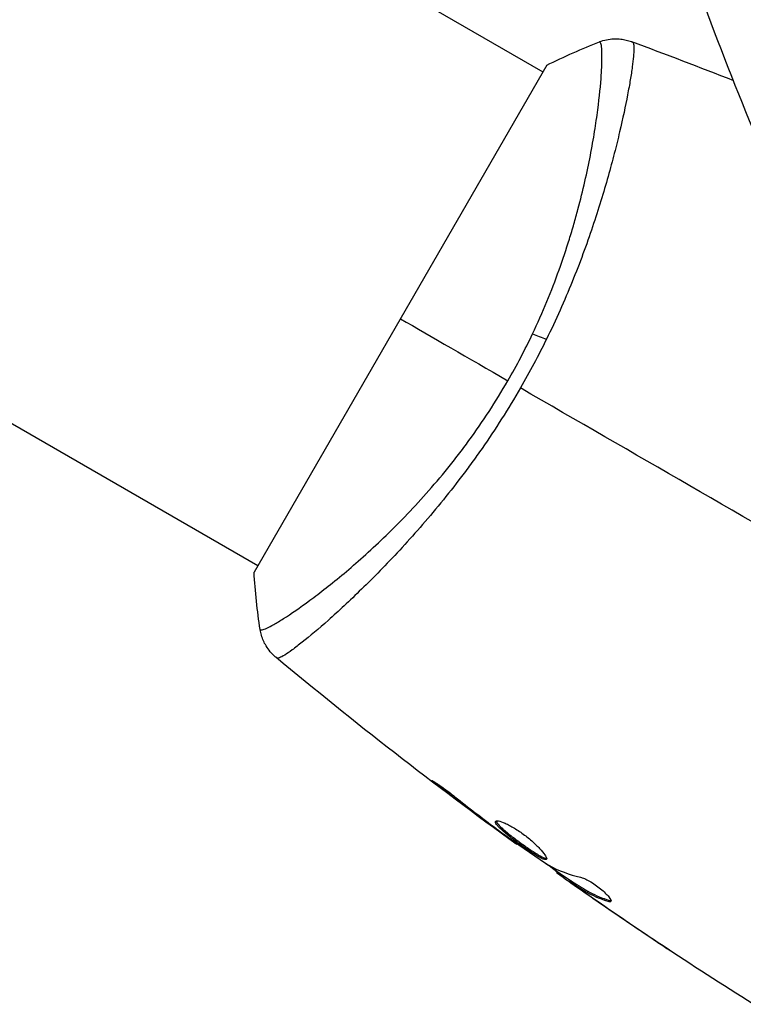
# Model space of a CAD drawing. Units: millimetres. Extents: x -5956 to 7587, y -4837 to 6099.
# Drawn here: x 967 to 1015, y -1868 to -1802 of the extents above; entities that cross this region are included whole.
import ezdxf

# ---------------------------------------------------------------- set-up
doc = ezdxf.new("R2010")
doc.units = ezdxf.units.MM
doc.header["$LTSCALE"] = 20
doc.layers.add('2d', color=230, linetype='Continuous')

msp = doc.modelspace()

# ---------------------------------------------------------------- linework, layer by layer
at = {"layer": '2d'}
for p, q in [((912.475, -1754.265), (1001.434, -1805.625)), ((893.475, -1787.173), (982.434, -1838.534)), ((1001.683, -1805.191), (982.183, -1838.966)), ((1006.755, -1808.697), (1006.755, -1808.697)), ((987.756, -1841.606), (987.756, -1841.606)), ((994.735, -1853.311), (994.692, -1853.386)), ((997.981, -1855.802), (997.957, -1855.845)), ((998.811, -1856.416), (998.787, -1856.458)), ((999.719, -1857.063), (999.686, -1857.121)), ((1002.411, -1858.947), (1002.365, -1859.027)), ((1002.546, -1859.042), (1002.497, -1859.128)), ((1003.282, -1859.521), (1003.232, -1859.607)), ((1003.412, -1859.599), (1003.361, -1859.686)), ((1003.687, -1859.942), (1003.677, -1859.959)), ((1004.71, -1860.66), (1004.703, -1860.672)), ((1005.834, -1860.837), (1005.783, -1860.925)), ((1008.435, -1863.203), (1008.43, -1863.211))]:
    msp.add_line(p, q, dxfattribs=at)
at = {"layer": '2d', "extrusion": (0, 0, -1)}
msp.add_ellipse((1002.021, -1824.185), major_axis=(-2.71, 1.288), ratio=0.174612, start_param=0.998247, end_param=1.357534, dxfattribs=at)
at = {"layer": '2d'}
for points in [[(1019.193, -1818.236), (1016.425, -1812.051), (1013.868, -1805.767), (1011.53, -1799.406)], [(1001.683, -1805.191), (1002.842, -1804.609), (1004.044, -1804.079), (1005.202, -1803.628)], [(1007.326, -1803.609), (1007.332, -1803.611), (1007.346, -1803.62), (1007.397, -1803.641)], [(1007.326, -1803.609), (1009.602, -1804.445), (1011.868, -1805.309), (1014.122, -1806.201)], [(991.933, -1822.079), (994.025, -1823.286), (996.437, -1824.679), (999.101, -1826.217)], [(999.101, -1826.217), (999.696, -1825.186), (1000.242, -1824.143), (1000.742, -1823.09)], [(1001.667, -1823.45), (1001.13, -1824.541), (1000.553, -1825.624), (999.933, -1826.698)], [(1022.583, -1839.774), (1014.976, -1835.383), (1007.419, -1831.02), (999.933, -1826.698)], [(982.589, -1842.795), (982.4, -1841.567), (982.258, -1840.261), (982.183, -1838.966)], [(982.589, -1842.795), (982.589, -1842.795), (982.589, -1842.795), (982.589, -1842.795)], [(983.697, -1844.689), (983.654, -1844.656), (983.639, -1844.648), (983.634, -1844.644)], [(999.686, -1857.121), (994.196, -1853.149), (988.84, -1848.985), (983.635, -1844.645)], [(997.957, -1855.845), (996.861, -1855.035), (995.772, -1854.217), (994.692, -1853.386)], [(998.787, -1856.458), (998.528, -1856.267), (998.251, -1856.063), (997.957, -1855.845)], [(998.293, -1856.035), (998.367, -1856.09), (998.443, -1856.147), (998.52, -1856.204)], [(998.52, -1856.204), (998.637, -1856.291), (998.765, -1856.383), (998.876, -1856.463)], [(999.686, -1857.121), (999.686, -1857.121), (999.686, -1857.121), (999.686, -1857.121)], [(1003.266, -1859.549), (1002.66, -1859.124), (1002.056, -1858.697), (1001.454, -1858.268)], [(1001.685, -1858.424), (1001.742, -1858.463), (1001.79, -1858.493), (1001.822, -1858.51)], [(1001.822, -1858.51), (1002.476, -1858.869), (1003.182, -1859.131), (1003.937, -1859.299)], [(1002.497, -1859.128), (1002.408, -1859.063), (1002.364, -1859.029), (1002.365, -1859.027)], [(1003.283, -1859.521), (1003.284, -1859.518), (1003.328, -1859.545), (1003.412, -1859.599)], [(1015.449, -1867.772), (1011.334, -1865.18), (1007.282, -1862.486), (1003.3, -1859.695)], [(1004.703, -1860.672), (1004.362, -1860.436), (1004.02, -1860.199), (1003.677, -1859.959)], [(1004.354, -1860.309), (1004.355, -1860.309), (1004.356, -1860.31), (1004.357, -1860.31)], [(1008.43, -1863.211), (1007.181, -1862.375), (1005.939, -1861.528), (1004.703, -1860.672)], [(1004.959, -1860.833), (1006.252, -1861.728), (1007.552, -1862.613), (1008.859, -1863.487)], [(1005.966, -1860.919), (1005.945, -1860.954), (1005.883, -1860.957), (1005.783, -1860.925)]]:
    msp.add_open_spline(points, degree=3, dxfattribs=at)
for points, knots in [([(1000.742, -1823.09), (1001.082, -1822.372), (1001.401, -1821.648), (1001.989, -1820.227), (1002.259, -1819.525), (1002.758, -1818.139), (1002.986, -1817.454), (1003.3, -1816.442), (1003.401, -1816.106), (1003.591, -1815.444), (1003.682, -1815.118), (1004.111, -1813.517), (1004.378, -1812.319), (1004.702, -1810.649), (1004.796, -1810.113), (1004.96, -1809.092), (1005.029, -1808.612), (1005.204, -1807.263), (1005.28, -1806.484), (1005.333, -1805.67), (1005.342, -1805.515), (1005.355, -1805.224), (1005.36, -1805.088), (1005.369, -1804.707), (1005.368, -1804.49), (1005.355, -1804.128), (1005.344, -1803.984), (1005.317, -1803.823), (1005.306, -1803.779), (1005.284, -1803.709), (1005.273, -1803.684), (1005.249, -1803.661), (1005.241, -1803.656), (1005.23, -1803.646), (1005.227, -1803.642), (1005.218, -1803.632), (1005.214, -1803.628), (1005.208, -1803.627), (1005.205, -1803.627), (1005.202, -1803.628)], [0.08462881, 0.08462881, 0.08462881, 0.08462881, 0.08705078, 0.08705078, 0.08947276, 0.08947276, 0.09189473, 0.09189473, 0.09310572, 0.09310572, 0.09431671, 0.09431671, 0.09916066, 0.09916066, 0.10158263, 0.10158263, 0.10400461, 0.10400461, 0.10884856, 0.10884856, 0.11005954, 0.11005954, 0.11127053, 0.11127053, 0.11369251, 0.11369251, 0.11611448, 0.11611448, 0.11732547, 0.11732547, 0.11853646, 0.11853646, 0.11914195, 0.11914195, 0.11974744, 0.11974744, 0.12095843, 0.12095843, 0.12162508, 0.12162508, 0.12162508, 0.12162508]), ([(1007.397, -1803.641), (1007.431, -1803.656), (1007.454, -1803.701), (1007.486, -1803.857), (1007.493, -1803.966), (1007.49, -1804.383), (1007.455, -1804.781), (1007.351, -1805.556), (1007.307, -1805.845), (1007.202, -1806.47), (1007.141, -1806.808), (1006.932, -1807.894), (1006.758, -1808.715), (1006.435, -1810.089), (1006.317, -1810.568), (1006.062, -1811.557), (1005.924, -1812.068), (1005.48, -1813.651), (1005.138, -1814.771), (1004.539, -1816.55), (1004.326, -1817.156), (1003.875, -1818.378), (1003.635, -1818.996), (1003.127, -1820.246), (1002.858, -1820.878), (1002.288, -1822.157), (1001.984, -1822.806), (1001.667, -1823.45)], [-0.00000006, -0.00000006, -0.00000006, -0.00000006, 0.00219288, 0.00219288, 0.00438582, 0.00438582, 0.0087717, 0.0087717, 0.01096464, 0.01096464, 0.01315758, 0.01315758, 0.01754347, 0.01754347, 0.01973641, 0.01973641, 0.02192935, 0.02192935, 0.02631523, 0.02631523, 0.02850817, 0.02850817, 0.03070111, 0.03070111, 0.03289405, 0.03289405, 0.03508699, 0.03508699, 0.03508699, 0.03508699]), ([(1005.202, -1803.628), (1005.504, -1803.511), (1005.828, -1803.443), (1006.308, -1803.42), (1006.466, -1803.426), (1006.748, -1803.457), (1006.87, -1803.479), (1007.11, -1803.536), (1007.228, -1803.573), (1007.326, -1803.609)], [0, 0, 0, 0, 0.0971513, 0.0971513, 0.1448169, 0.1448169, 0.1834669, 0.1834669, 0.2252164, 0.2252164, 0.2252164, 0.2252164]), ([(982.589, -1842.795), (982.589, -1842.798), (982.591, -1842.801), (982.595, -1842.806), (982.599, -1842.807), (982.612, -1842.81), (982.617, -1842.81), (982.631, -1842.815), (982.639, -1842.819), (982.67, -1842.829), (982.697, -1842.826), (982.802, -1842.804), (982.903, -1842.768), (983.161, -1842.647), (983.319, -1842.564), (983.6, -1842.403), (983.701, -1842.343), (983.917, -1842.211), (984.032, -1842.139), (984.642, -1841.748), (985.23, -1841.345), (986.242, -1840.597), (986.601, -1840.324), (987.361, -1839.725), (987.763, -1839.399), (989.005, -1838.356), (989.888, -1837.573), (991.275, -1836.242), (991.749, -1835.769), (992.701, -1834.782), (993.179, -1834.267), (994.136, -1833.19), (994.615, -1832.627), (995.33, -1831.742), (995.569, -1831.44), (996.04, -1830.828), (996.272, -1830.518), (996.96, -1829.575), (997.406, -1828.928), (998.274, -1827.601), (998.696, -1826.919), (999.101, -1826.217)], [0.04049986, 0.04049986, 0.04049986, 0.04049986, 0.04112082, 0.04112082, 0.04233145, 0.04233145, 0.04293677, 0.04293677, 0.04354209, 0.04354209, 0.04475273, 0.04475273, 0.04717401, 0.04717401, 0.04959529, 0.04959529, 0.05080593, 0.05080593, 0.05201656, 0.05201656, 0.05685912, 0.05685912, 0.0592804, 0.0592804, 0.06170168, 0.06170168, 0.06654423, 0.06654423, 0.06896551, 0.06896551, 0.07138679, 0.07138679, 0.07380806, 0.07380806, 0.0750187, 0.0750187, 0.07622934, 0.07622934, 0.07865062, 0.07865062, 0.0810719, 0.0810719, 0.0810719, 0.0810719]), ([(999.933, -1826.698), (999.528, -1827.399), (999.11, -1828.084), (998.256, -1829.424), (997.82, -1830.08), (997.151, -1831.041), (996.925, -1831.358), (996.47, -1831.984), (996.239, -1832.295), (995.546, -1833.209), (995.085, -1833.794), (994.163, -1834.923), (993.703, -1835.465), (992.789, -1836.512), (992.332, -1837.019), (990.996, -1838.462), (990.146, -1839.324), (988.947, -1840.493), (988.559, -1840.862), (987.817, -1841.553), (987.466, -1841.872), (986.473, -1842.755), (985.891, -1843.245), (985.152, -1843.833), (984.928, -1844.005), (984.535, -1844.291), (984.366, -1844.406), (984.081, -1844.582), (983.966, -1844.643), (983.789, -1844.708), (983.73, -1844.715), (983.697, -1844.689)], [0.03880076, 0.03880076, 0.03880076, 0.03880076, 0.04122708, 0.04122708, 0.0436534, 0.0436534, 0.04486656, 0.04486656, 0.04607972, 0.04607972, 0.04850604, 0.04850604, 0.05093236, 0.05093236, 0.05335868, 0.05335868, 0.05821132, 0.05821132, 0.06063764, 0.06063764, 0.06306396, 0.06306396, 0.0679166, 0.0679166, 0.07034292, 0.07034292, 0.07276924, 0.07276924, 0.07519556, 0.07519556, 0.07762188, 0.07762188, 0.07762188, 0.07762188]), ([(983.634, -1844.644), (983.58, -1844.599), (983.52, -1844.546), (983.392, -1844.421), (983.324, -1844.348), (983.159, -1844.152), (983.065, -1844.022), (982.852, -1843.667), (982.747, -1843.428), (982.638, -1843.055), (982.609, -1842.926), (982.589, -1842.796)], [0, 0, 0, 0, 0.0280924, 0.0280924, 0.0591779, 0.0591779, 0.1075172, 0.1075172, 0.1846424, 0.1846424, 0.22429, 0.22429, 0.22429, 0.22429]), ([(983.634, -1844.644), (983.634, -1844.644), (983.634, -1844.644), (983.634, -1844.644), (983.634, -1844.644), (983.634, -1844.644)], [0.00233076358, 0.00233076358, 0.00233076358, 0.00233076358, 0.00233614505, 0.00233614505, 0.00234726556, 0.00234726556, 0.00234726556, 0.00234726556]), ([(994.692, -1853.386), (994.559, -1853.284), (994.44, -1853.192), (994.29, -1853.072), (994.245, -1853.037), (994.167, -1852.973), (994.133, -1852.945), (994.053, -1852.879), (994.025, -1852.854), (994.028, -1852.846), (994.06, -1852.862), (994.147, -1852.915), (994.184, -1852.937), (994.268, -1852.991), (994.315, -1853.022), (994.42, -1853.092), (994.479, -1853.132), (994.601, -1853.216), (994.665, -1853.261), (995.005, -1853.504), (995.31, -1853.734), (995.573, -1853.945)], [0, 0, 0, 0, 0.000536546, 0.000536546, 0.000804819, 0.000804819, 0.001073092, 0.001073092, 0.001609638, 0.001609638, 0.002146183, 0.002146183, 0.002414456, 0.002414456, 0.002682729, 0.002682729, 0.002951002, 0.002951002, 0.003219275, 0.003219275, 0.004292367, 0.004292367, 0.004292367, 0.004292367]), ([(995.573, -1853.945), (996.019, -1854.303), (996.47, -1854.655), (997.377, -1855.351), (997.835, -1855.693), (998.293, -1856.035)], [0, 0, 0, 0, 0.001845834, 0.001845834, 0.003691668, 0.003691668, 0.003691668, 0.003691668]), ([(1001.675, -1858.102), (1001.664, -1858.121), (1001.643, -1858.13), (1001.581, -1858.131), (1001.539, -1858.122), (1001.437, -1858.087), (1001.377, -1858.06), (1001.239, -1857.991), (1001.161, -1857.948), (1000.908, -1857.799), (1000.708, -1857.671), (1000.391, -1857.456), (1000.281, -1857.379), (1000.058, -1857.222), (999.946, -1857.142), (999.723, -1856.979), (999.61, -1856.895), (999.395, -1856.732), (999.29, -1856.651), (998.988, -1856.412), (998.81, -1856.262), (998.591, -1856.061), (998.527, -1855.999), (998.42, -1855.885), (998.375, -1855.832), (998.309, -1855.74), (998.286, -1855.7), (998.264, -1855.633), (998.264, -1855.605), (998.276, -1855.585)], [0, 0, 0, 0, 0.0004136, 0.0004136, 0.0008272, 0.0008272, 0.0012408, 0.0012408, 0.0016544, 0.0016544, 0.0024816, 0.0024816, 0.0028952, 0.0028952, 0.0033088, 0.0033088, 0.0037224, 0.0037224, 0.004136, 0.004136, 0.0049632, 0.0049632, 0.0053768, 0.0053768, 0.0057904, 0.0057904, 0.006203999, 0.006203999, 0.006617599, 0.006617599, 0.006617599, 0.006617599]), ([(998.276, -1855.585), (998.299, -1855.545), (998.369, -1855.534), (998.589, -1855.572), (998.741, -1855.623), (999.011, -1855.744), (999.11, -1855.793), (999.315, -1855.902), (999.421, -1855.963), (999.642, -1856.098), (999.756, -1856.171), (999.981, -1856.325), (1000.094, -1856.406), (1000.317, -1856.575), (1000.425, -1856.661), (1000.635, -1856.835), (1000.737, -1856.924), (1000.926, -1857.097), (1001.015, -1857.182), (1001.179, -1857.348), (1001.254, -1857.428), (1001.453, -1857.653), (1001.554, -1857.786), (1001.674, -1857.99), (1001.696, -1858.065), (1001.675, -1858.102)], [0.006617599, 0.006617599, 0.006617599, 0.006617599, 0.007449314, 0.007449314, 0.008281029, 0.008281029, 0.008696886, 0.008696886, 0.009112744, 0.009112744, 0.009528601, 0.009528601, 0.009944458, 0.009944458, 0.010360316, 0.010360316, 0.010776173, 0.010776173, 0.011192031, 0.011192031, 0.011607888, 0.011607888, 0.012439603, 0.012439603, 0.013271318, 0.013271318, 0.013271318, 0.013271318]), ([(998.32, -1855.553), (998.321, -1855.561), (998.323, -1855.569), (998.337, -1855.611), (998.359, -1855.652), (998.458, -1855.79), (998.569, -1855.907), (998.786, -1856.106), (998.868, -1856.178), (999.044, -1856.326), (999.138, -1856.403), (999.338, -1856.562), (999.445, -1856.644), (999.66, -1856.807), (999.77, -1856.889), (1000.107, -1857.135), (1000.332, -1857.294), (1000.653, -1857.512), (1000.755, -1857.579), (1000.948, -1857.703), (1001.041, -1857.761), (1001.211, -1857.86), (1001.288, -1857.903), (1001.426, -1857.972), (1001.487, -1857.999), (1001.6, -1858.037), (1001.647, -1858.046), (1001.68, -1858.041)], [0.006959302, 0.006959302, 0.006959302, 0.006959302, 0.007065717, 0.007065717, 0.007479037, 0.007479037, 0.008305676, 0.008305676, 0.008718996, 0.008718996, 0.009132316, 0.009132316, 0.009545635, 0.009545635, 0.009958955, 0.009958955, 0.010785595, 0.010785595, 0.011198915, 0.011198915, 0.011612234, 0.011612234, 0.012025554, 0.012025554, 0.012438874, 0.012438874, 0.012937835, 0.012937835, 0.012937835, 0.012937835]), ([(999.686, -1857.121), (999.686, -1857.121), (999.666, -1857.106), (999.586, -1857.047), (999.526, -1857.002), (999.371, -1856.888), (999.275, -1856.817), (999.052, -1856.653), (998.926, -1856.56), (998.787, -1856.458)], [0, 0, 0, 0, 0.000630412, 0.000630412, 0.001260825, 0.001260825, 0.001891237, 0.001891237, 0.00252165, 0.00252165, 0.00252165, 0.00252165]), ([(998.876, -1856.463), (999.341, -1856.795), (999.806, -1857.126), (1000.741, -1857.781), (1001.212, -1858.105), (1001.685, -1858.424)], [0, 0, 0, 0, 0.00190427, 0.00190427, 0.003808539, 0.003808539, 0.003808539, 0.003808539]), ([(1002.39, -1858.984), (1002.391, -1858.982), (1002.384, -1858.974), (1002.352, -1858.946), (1002.327, -1858.926), (1002.262, -1858.873), (1002.222, -1858.841), (1002.129, -1858.764), (1002.075, -1858.72), (1001.999, -1858.659), (1001.982, -1858.645), (1001.965, -1858.631)], [0, 0, 0, 0, 0.00032099, 0.00032099, 0.000641981, 0.000641981, 0.000962971, 0.000962971, 0.001283961, 0.001283961, 0.00137276, 0.00137276, 0.00137276, 0.00137276]), ([(1003.677, -1859.959), (1003.538, -1859.862), (1003.405, -1859.768), (1003.147, -1859.588), (1003.028, -1859.505), (1002.711, -1859.281), (1002.56, -1859.173), (1002.497, -1859.128)], [0, 0, 0, 0, 0.000502086, 0.000502086, 0.001004171, 0.001004171, 0.002008343, 0.002008343, 0.002008343, 0.002008343]), ([(1003.361, -1859.686), (1003.308, -1859.651), (1003.271, -1859.628), (1003.23, -1859.604), (1003.227, -1859.604), (1003.268, -1859.64), (1003.364, -1859.711), (1003.515, -1859.82)], [0, 0, 0, 0, 0.000405292, 0.000405292, 0.000810583, 0.000810583, 0.001621167, 0.001621167, 0.001621167, 0.001621167]), ([(1003.412, -1859.599), (1003.602, -1859.722), (1003.793, -1859.844), (1004.175, -1860.09), (1004.369, -1860.206), (1004.971, -1860.524), (1005.392, -1860.698), (1005.834, -1860.837)], [0, 0, 0, 0, 0.001469311, 0.001469311, 0.002938621, 0.002938621, 0.005877242, 0.005877242, 0.005877242, 0.005877242]), ([(1003.937, -1859.299), (1004.01, -1859.315), (1004.099, -1859.345), (1004.307, -1859.436), (1004.421, -1859.493), (1004.666, -1859.634), (1004.791, -1859.714), (1005.042, -1859.889), (1005.164, -1859.982), (1005.508, -1860.266), (1005.697, -1860.453), (1005.942, -1860.758), (1005.994, -1860.869), (1005.966, -1860.919)], [0, 0, 0, 0, 0.000456133, 0.000456133, 0.000912267, 0.000912267, 0.0013684, 0.0013684, 0.001824534, 0.001824534, 0.0027368, 0.0027368, 0.003649067, 0.003649067, 0.003649067, 0.003649067]), ([(1005.783, -1860.925), (1005.342, -1860.786), (1004.92, -1860.611), (1004.319, -1860.293), (1004.125, -1860.177), (1003.743, -1859.931), (1003.552, -1859.809), (1003.361, -1859.686)], [0, 0, 0, 0, 0.002938605, 0.002938605, 0.004407908, 0.004407908, 0.005877211, 0.005877211, 0.005877211, 0.005877211]), ([(1003.515, -1859.82), (1003.704, -1859.955), (1003.923, -1860.11), (1004.417, -1860.457), (1004.68, -1860.64), (1004.959, -1860.833)], [0, 0, 0, 0, 0.001013465, 0.001013465, 0.00202693, 0.00202693, 0.00202693, 0.00202693]), ([(1005.834, -1860.837), (1005.884, -1860.853), (1005.924, -1860.86), (1005.96, -1860.859), (1005.965, -1860.858), (1005.97, -1860.858)], [0, 0, 0, 0, 0.0003297632, 0.0003297632, 0.0003852274, 0.0003852274, 0.0003852274, 0.0003852274]), ([(1010.024, -1864.268), (1010.024, -1864.269), (1010.013, -1864.262), (1009.97, -1864.234), (1009.938, -1864.213), (1009.814, -1864.132), (1009.691, -1864.051), (1009.465, -1863.901), (1009.382, -1863.846), (1009.207, -1863.73), (1009.116, -1863.669), (1008.924, -1863.541), (1008.826, -1863.476), (1008.629, -1863.345), (1008.529, -1863.278), (1008.43, -1863.211)], [0.002335629, 0.002335629, 0.002335629, 0.002335629, 0.002691247, 0.002691247, 0.003046864, 0.003046864, 0.003758098, 0.003758098, 0.004113716, 0.004113716, 0.004469333, 0.004469333, 0.00482495, 0.00482495, 0.005180567, 0.005180567, 0.005180567, 0.005180567]), ([(1008.859, -1863.487), (1009.021, -1863.596), (1009.175, -1863.698), (1009.461, -1863.889), (1009.587, -1863.974), (1009.8, -1864.116), (1009.883, -1864.172), (1009.967, -1864.229), (1009.988, -1864.243), (1010.017, -1864.263), (1010.024, -1864.268), (1010.024, -1864.268)], [0, 0, 0, 0, 0.000583907, 0.000583907, 0.001167815, 0.001167815, 0.001751722, 0.001751722, 0.002043676, 0.002043676, 0.002335629, 0.002335629, 0.002335629, 0.002335629])]:
    msp.add_open_spline(points, degree=3, knots=knots, dxfattribs=at)

doc.saveas('drawing.dxf')
